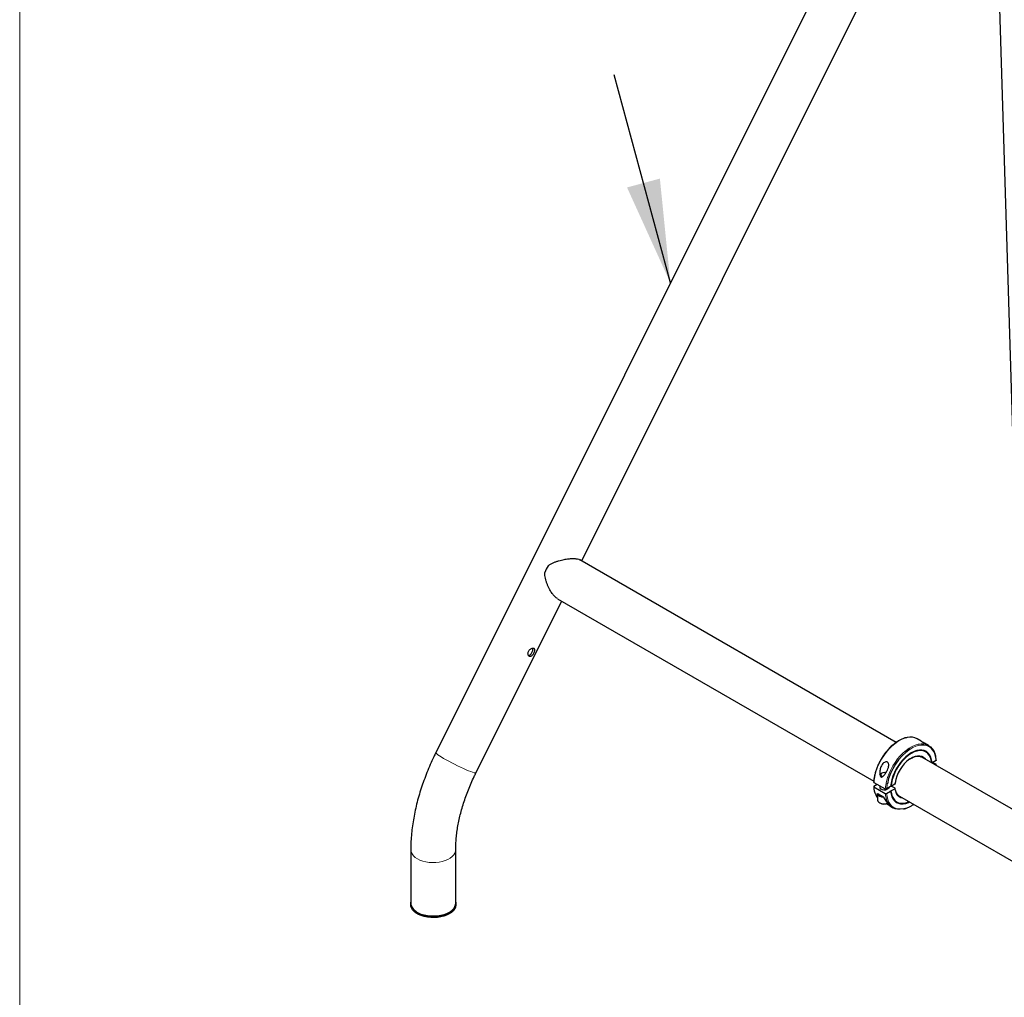
# Model space of a CAD drawing. Units: inches. Extents: x 0.3 to 10.6, y 0.1 to 8.2.
# Drawn here: x 0.3 to 1.5, y 5.5 to 6.7 of the extents above; entities that cross this region are included whole.
import ezdxf

# ---------------------------------------------------------------- set-up
doc = ezdxf.new("R2010")
doc.units = ezdxf.units.IN
doc.header["$MEASUREMENT"] = 0
doc.linetypes.add('PHANTOM', pattern=[0.5, 0.25, -0.05, 0.05, -0.05, 0.05, -0.05])
doc.layers.add('BORDER', color=7, linetype='Continuous', lineweight=35)
doc.layers.add('TXT', color=7, linetype='PHANTOM', lineweight=50)
doc.styles.get("Standard").update_dxf_attribs({"font": 'ARIAL.TTF'})
doc.dimstyles.new('SLDDIMSTYLE0', dxfattribs={"dimtxt": 0.18, "dimasz": 0.12, "dimexe": 0, "dimexo": 0.0625, "dimgap": 0, "dimtad": 0, "dimtih": 1, "dimtoh": 1, "dimdec": 0, "dimrnd": 1e-09, "dimzin": 0, "dimdsep": 46, "dimlunit": 5, "dimtxsty": 'Standard', "dimsah": 1, "dimcen": 0.09, "dimadec": 0, "dimazin": 0, "dimtfac": 0.12, "dimtdec": 0, "dimtofl": 0, "dimtmove": 0, "dimatfit": 3, "dimfxl": 1, "dimfrac": 2, "dimtolj": 1, "dimtzin": 0, "dimarcsym": 0})

msp = doc.modelspace()

# ---------------------------------------------------------------- linework, layer by layer
at = {"color": 7, "linetype": 'Continuous', "lineweight": 25}
for p, q in [((1.4335, 7.7362), (1.4868, 6.0047)), ((1.4368, 7.0719), (0.8124, 5.8211)), ((0.9817, 6.0436), (1.4563, 6.9944)), ((1.3462, 5.8331), (0.9795, 6.0448)), ((0.859, 5.7978), (0.9584, 5.9969)), ((0.9534, 5.9997), (1.3201, 5.788)), ((1.3753, 5.8344), (1.3706, 5.8371)), ((1.3838, 5.8294), (1.3791, 5.8322)), ((1.7544, 5.5975), (1.376, 5.8159)), ((1.3924, 5.8121), (1.3878, 5.8095)), ((1.3886, 5.8099), (1.3924, 5.8077)), ((1.3921, 5.8067), (1.3924, 5.8068)), ((1.3926, 5.8063), (1.3927, 5.8072)), ((1.3295, 5.7973), (1.3287, 5.7968)), ((1.3204, 5.7867), (1.3336, 5.779)), ((1.3204, 5.7823), (1.3242, 5.7845)), ((1.3204, 5.7814), (1.3336, 5.7738)), ((1.3272, 5.7827), (1.3272, 5.7807)), ((1.3397, 5.7817), (1.3351, 5.779)), ((1.3447, 5.7846), (1.3401, 5.7819)), ((1.3401, 5.7767), (1.3447, 5.7793)), ((1.3409, 5.7824), (1.3447, 5.7802)), ((1.345, 5.785), (1.3452, 5.7861)), ((1.3246, 5.7737), (1.3246, 5.7662)), ((1.3246, 5.7716), (1.3246, 5.7737)), ((1.3246, 5.7737), (1.3314, 5.7698)), ((1.3351, 5.7738), (1.3397, 5.7764)), ((1.3494, 5.7712), (1.35, 5.7708)), ((1.35, 5.7708), (1.7311, 5.5508)), ((1.3269, 5.763), (1.3272, 5.7628)), ((1.3401, 5.7585), (1.3422, 5.7573)), ((0.7834, 5.7086), (0.7834, 5.6464)), ((0.8355, 5.6464), (0.8355, 5.7086)), ((0.7833, 5.6464), (0.7833, 5.6449)), ((0.8356, 5.6449), (0.8356, 5.6464))]:
    msp.add_line(p, q, dxfattribs=at)
at = {"color": 8, "linetype": 'PHANTOM', "lineweight": 18}
for p, q in [((1.3924, 5.8065), (1.3924, 5.8068)), ((1.3447, 5.7846), (1.3449, 5.7859))]:
    msp.add_line(p, q, dxfattribs=at)
at = {"color": 8, "linetype": 'PHANTOM', "lineweight": 18, "flags": 128}
for points in [[(1.3592, 5.8387), (1.3584, 5.8385), (1.355, 5.8375), (1.3515, 5.836), (1.348, 5.834), (1.3445, 5.8315), (1.3411, 5.8285), (1.3378, 5.8252), (1.3347, 5.8215), (1.3318, 5.8176), (1.3291, 5.8134), (1.3267, 5.809), (1.3247, 5.8045), (1.323, 5.8), (1.3217, 5.7954), (1.3209, 5.791), (1.3204, 5.7867)], [(1.3336, 5.779), (1.3341, 5.7833), (1.335, 5.7878), (1.3363, 5.7923), (1.338, 5.7968), (1.34, 5.8013), (1.3424, 5.8057), (1.345, 5.8099), (1.3479, 5.8139), (1.351, 5.8175), (1.3543, 5.8209), (1.3578, 5.8238), (1.3612, 5.8263), (1.3648, 5.8283), (1.3683, 5.8299), (1.3716, 5.8309)], [(1.3924, 5.8121), (1.3919, 5.8157), (1.391, 5.8191), (1.3898, 5.822), (1.3881, 5.8245), (1.3862, 5.8266), (1.3839, 5.8282), (1.3813, 5.8293), (1.3784, 5.8299), (1.3754, 5.83), (1.3722, 5.8295), (1.3689, 5.8285), (1.3655, 5.827), (1.3624, 5.8253)], [(0.8124, 5.8211), (0.8124, 5.8209), (0.8127, 5.8204), (0.8135, 5.8196), (0.8148, 5.8186), (0.8166, 5.8175), (0.8188, 5.8161), (0.8214, 5.8145), (0.8243, 5.8129), (0.8275, 5.8112), (0.8308, 5.8094), (0.8342, 5.8077), (0.8377, 5.8059), (0.8412, 5.8043), (0.8445, 5.8028), (0.8476, 5.8014), (0.8505, 5.8002), (0.853, 5.7992), (0.8551, 5.7984), (0.8568, 5.7979), (0.8581, 5.7977), (0.8588, 5.7977), (0.859, 5.7978)], [(1.3619, 5.8139), (1.3623, 5.8141), (1.3652, 5.8158), (1.3681, 5.817), (1.3709, 5.8176), (1.3735, 5.8176), (1.3759, 5.817), (1.378, 5.8159), (1.3798, 5.8143), (1.3805, 5.8133)], [(1.3359, 5.7852), (1.3356, 5.7832), (1.3351, 5.779)], [(1.3544, 5.7682), (1.354, 5.7683), (1.3516, 5.7688), (1.3495, 5.7699), (1.3477, 5.7716), (1.3463, 5.7737), (1.3453, 5.7763), (1.3447, 5.7793)], [(1.3348, 5.7671), (1.3341, 5.77), (1.3336, 5.7738)], [(1.3351, 5.7738), (1.3356, 5.7701), (1.3365, 5.7668), (1.3377, 5.7639), (1.3394, 5.7613), (1.3413, 5.7592), (1.3436, 5.7576), (1.3462, 5.7565), (1.3491, 5.7559), (1.3521, 5.7559), (1.3553, 5.7564), (1.3586, 5.7573), (1.362, 5.7588), (1.3655, 5.7608), (1.3663, 5.7614)], [(0.7834, 5.7086), (0.7834, 5.7081), (0.7838, 5.7058), (0.7849, 5.7037), (0.7864, 5.7016), (0.7885, 5.6997), (0.791, 5.698), (0.794, 5.6965), (0.7973, 5.6953), (0.8008, 5.6944), (0.8046, 5.6938), (0.8085, 5.6936), (0.8124, 5.6937), (0.8162, 5.6941), (0.8198, 5.6948), (0.8233, 5.6959), (0.8264, 5.6972), (0.8292, 5.6988), (0.8315, 5.7006), (0.8333, 5.7026), (0.8346, 5.7047), (0.8353, 5.7069), (0.8355, 5.7086)]]:
    msp.add_lwpolyline(points, dxfattribs=at)
at = {"color": 7, "linetype": 'Continuous', "lineweight": 25, "flags": 128}
for points in [[(1.3878, 5.8095), (1.3873, 5.8128), (1.3863, 5.8159), (1.385, 5.8185), (1.3832, 5.8207), (1.3812, 5.8223), (1.3788, 5.8235), (1.3761, 5.824), (1.3732, 5.8241), (1.3702, 5.8235), (1.367, 5.8224), (1.3637, 5.8208), (1.3605, 5.8187), (1.3573, 5.8161), (1.3543, 5.8131), (1.3514, 5.8098), (1.3487, 5.8061), (1.3463, 5.8022), (1.3442, 5.7981), (1.3425, 5.794), (1.3412, 5.7898), (1.3402, 5.7857), (1.3397, 5.7817)], [(1.3874, 5.8092), (1.3868, 5.8125), (1.3859, 5.8155), (1.3846, 5.8181), (1.3829, 5.8202), (1.3808, 5.8218), (1.3785, 5.8229), (1.3759, 5.8235), (1.373, 5.8235), (1.37, 5.823), (1.3669, 5.8219), (1.3637, 5.8203), (1.3606, 5.8182), (1.3575, 5.8157), (1.3545, 5.8128), (1.3516, 5.8095), (1.349, 5.8059), (1.3467, 5.8021), (1.3446, 5.7981), (1.3429, 5.794), (1.3416, 5.7899), (1.3407, 5.7859), (1.3401, 5.7819)], [(1.3716, 5.8309), (1.3717, 5.8309), (1.375, 5.8314), (1.3781, 5.8313), (1.381, 5.8307), (1.3837, 5.8295), (1.386, 5.8279), (1.388, 5.8257), (1.3897, 5.8231), (1.391, 5.8201), (1.3912, 5.8196)], [(1.3274, 5.7955), (1.3277, 5.796), (1.3287, 5.7968)], [(1.3342, 5.7977), (1.334, 5.7978), (1.3324, 5.798), (1.3309, 5.7978), (1.3295, 5.7973), (1.3286, 5.7965), (1.3283, 5.7956), (1.3286, 5.7947), (1.3295, 5.7939), (1.3308, 5.7935)], [(1.3376, 5.7805), (1.3375, 5.7799), (1.3367, 5.779), (1.3354, 5.7783), (1.3338, 5.7778), (1.332, 5.7777), (1.3302, 5.778), (1.3287, 5.7786)], [(1.3218, 5.7741), (1.323, 5.7712), (1.3246, 5.7688)], [(1.3246, 5.7662), (1.3246, 5.766), (1.325, 5.7648), (1.3259, 5.7637), (1.3273, 5.7628), (1.3291, 5.7621), (1.3311, 5.7617), (1.3332, 5.7617), (1.3353, 5.762), (1.3364, 5.7623)], [(1.3544, 5.7558), (1.3543, 5.7558), (1.351, 5.7554), (1.3479, 5.7554), (1.345, 5.756), (1.3424, 5.7572), (1.34, 5.7588), (1.338, 5.761), (1.3363, 5.7636), (1.335, 5.7666), (1.3348, 5.7671)], [(1.3397, 5.7764), (1.3402, 5.773), (1.3412, 5.77), (1.3425, 5.7674), (1.3442, 5.7652), (1.3463, 5.7635), (1.3487, 5.7624), (1.3514, 5.7618), (1.3543, 5.7618), (1.3573, 5.7623), (1.3605, 5.7634), (1.3618, 5.764)], [(1.3401, 5.7767), (1.3407, 5.7734), (1.3416, 5.7704), (1.3429, 5.7678), (1.3446, 5.7657), (1.3467, 5.7641), (1.349, 5.763), (1.3516, 5.7624), (1.3545, 5.7624), (1.3575, 5.7629), (1.3606, 5.764), (1.3613, 5.7643)], [(0.8355, 5.6476), (0.8355, 5.6458), (0.8351, 5.6436), (0.8341, 5.6414), (0.8325, 5.6393), (0.8305, 5.6374), (0.8279, 5.6357), (0.8249, 5.6342), (0.8216, 5.633), (0.8181, 5.6321), (0.8143, 5.6315), (0.8104, 5.6313), (0.8065, 5.6314), (0.8027, 5.6318), (0.799, 5.6325), (0.7955, 5.6336), (0.7924, 5.6349), (0.7896, 5.6365), (0.7873, 5.6383), (0.7855, 5.6403), (0.7842, 5.6425), (0.7835, 5.6447), (0.7833, 5.6469), (0.7834, 5.6476)], [(0.8356, 5.6449), (0.8355, 5.6443), (0.8351, 5.6421), (0.8341, 5.6399), (0.8325, 5.6378), (0.8305, 5.6359), (0.8279, 5.6342), (0.8249, 5.6327), (0.8216, 5.6315), (0.8181, 5.6306), (0.8143, 5.63), (0.8104, 5.6298), (0.8065, 5.6299), (0.8027, 5.6303), (0.799, 5.631), (0.7955, 5.6321), (0.7924, 5.6334), (0.7896, 5.635), (0.7873, 5.6368), (0.7855, 5.6388), (0.7842, 5.641), (0.7835, 5.6432), (0.7833, 5.6449)], [(0.7834, 5.6464), (0.7834, 5.6458), (0.7838, 5.6436), (0.7849, 5.6414), (0.7864, 5.6393), (0.7885, 5.6374), (0.791, 5.6357), (0.794, 5.6343), (0.7973, 5.6331), (0.8008, 5.6322), (0.8046, 5.6316), (0.8085, 5.6313), (0.8124, 5.6314), (0.8162, 5.6318), (0.8198, 5.6326), (0.8233, 5.6336), (0.8264, 5.635), (0.8292, 5.6366), (0.8315, 5.6384), (0.8333, 5.6403), (0.8346, 5.6425), (0.8353, 5.6447), (0.8355, 5.6464)]]:
    msp.add_lwpolyline(points, dxfattribs=at)
at = {"color": 7, "linetype": 'Continuous', "lineweight": 25}
for centre, radius, start, end in [((0.9802, 6.0143), 0.0444, 147.7472, 159.1983), ((1.3628, 5.8227), 0.0164, 61.4934, 102.5228), ((1.3988, 5.7725), 0.0641, 124.6022, 168.6172), ((1.3873, 5.7793), 0.0429, 126.2813, 171.1829), ((1.3297, 5.7809), 0.00248, 183.7966, 247.5236), ((1.3308, 5.7767), 0.00685, 206.6123, 273.3931), ((1.3325, 5.7729), 0.0114, 242.4163, 290.3721)]:
    msp.add_arc(centre, radius, start, end, dxfattribs=at)
at = {"color": 8, "linetype": 'PHANTOM', "lineweight": 18}
msp.add_arc((1.3478, 5.783), 0.0275, 183.2449, 198.9112, dxfattribs=at)
at = {"color": 7, "linetype": 'Continuous', "lineweight": 25}
for points, knots in [([(0.9427, 6.038), (0.9436, 6.0387), (0.9454, 6.04), (0.9484, 6.0414), (0.9515, 6.0427), (0.9548, 6.0437), (0.958, 6.0446), (0.9618, 6.0454), (0.9662, 6.0461), (0.9708, 6.0464), (0.975, 6.0462), (0.978, 6.0457), (0.979, 6.045), (0.9794, 6.0447)], [0, 0, 0, 0, 0.078016, 0.155906, 0.234005, 0.312545, 0.390063, 0.467241, 0.584045, 0.701329, 0.819049, 0.936269, 1, 1, 1, 1]), ([(0.9535, 5.9998), (0.953, 6.0001), (0.9516, 6.0008), (0.9493, 6.0032), (0.9465, 6.0067), (0.9443, 6.0104), (0.9427, 6.0138), (0.9414, 6.0169), (0.9403, 6.0201), (0.9394, 6.0234), (0.9387, 6.0267), (0.9387, 6.029), (0.9387, 6.0301)], [0, 0, 0, 0, 0.0615295, 0.1964035, 0.331005, 0.4646067, 0.5536663, 0.6426405, 0.7319428, 0.8211682, 0.9105285, 1, 1, 1, 1]), ([(0.9269, 5.9398), (0.9269, 5.9403), (0.9269, 5.9412), (0.9264, 5.942), (0.9254, 5.9425), (0.9241, 5.9424), (0.9227, 5.9418), (0.9213, 5.9408), (0.9202, 5.9393), (0.9194, 5.9377), (0.9192, 5.936), (0.9194, 5.9344), (0.92, 5.9332), (0.9209, 5.9326), (0.9219, 5.9325), (0.9231, 5.933), (0.9242, 5.934), (0.9253, 5.9355), (0.9262, 5.9371), (0.9267, 5.9386), (0.9269, 5.9394), (0.9269, 5.9398)], [0, 0, 0, 0, 0.053878, 0.107778, 0.161035, 0.213522, 0.266429, 0.32032, 0.374264, 0.427189, 0.479628, 0.532854, 0.586922, 0.64059, 0.693262, 0.745867, 0.799412, 0.853508, 0.906864, 0.959332, 1, 1, 1, 1]), ([(0.9198, 5.9337), (0.9199, 5.9337), (0.9203, 5.9336), (0.9211, 5.9341), (0.9223, 5.9351), (0.9233, 5.9366), (0.9242, 5.9382), (0.9248, 5.9397), (0.9249, 5.9406), (0.925, 5.9409)], [0, 0, 0, 0, 0.0305717, 0.1953702, 0.3637732, 0.534458, 0.7023463, 0.8666529, 1, 1, 1, 1]), ([(0.925, 5.9409), (0.925, 5.9414), (0.9251, 5.942), (0.9248, 5.9423), (0.9248, 5.9424)], [0, 0, 0, 0, 0.842948, 1, 1, 1, 1]), ([(1.3588, 5.8387), (1.3579, 5.8386), (1.356, 5.8382), (1.3529, 5.837), (1.3495, 5.8353), (1.3462, 5.8332), (1.3429, 5.8308), (1.3398, 5.8279), (1.3367, 5.8247), (1.3338, 5.8212), (1.3311, 5.8175), (1.3286, 5.8135), (1.3264, 5.8094), (1.3245, 5.8052), (1.3229, 5.801), (1.3216, 5.7967), (1.3207, 5.7926), (1.3202, 5.7894), (1.3201, 5.7876), (1.3201, 5.7871)], [0, 0, 0, 0, 0.050478, 0.112244, 0.17418, 0.236183, 0.298179, 0.360145, 0.422075, 0.483973, 0.545848, 0.607709, 0.669568, 0.731435, 0.793318, 0.855229, 0.917181, 0.979182, 1, 1, 1, 1]), ([(1.3753, 5.8344), (1.3753, 5.8344), (1.3754, 5.8343), (1.3759, 5.834), (1.3768, 5.8335), (1.3779, 5.8329), (1.3787, 5.8324), (1.3791, 5.8322), (1.3791, 5.8322)], [0, 0, 0, 0, 0.075471, 0.311955, 0.54945, 0.764175, 0.984394, 1, 1, 1, 1]), ([(0.8124, 5.8211), (0.8116, 5.8195), (0.8094, 5.8149), (0.8059, 5.8073), (0.8021, 5.7982), (0.7986, 5.789), (0.7954, 5.7798), (0.7926, 5.7706), (0.7901, 5.7614), (0.788, 5.7522), (0.7863, 5.743), (0.785, 5.734), (0.784, 5.725), (0.7835, 5.7165), (0.7834, 5.7111), (0.7834, 5.7086)], [0, 0, 0, 0, 0.042788, 0.122923, 0.203118, 0.28339, 0.36376, 0.444244, 0.52486, 0.605622, 0.686542, 0.767627, 0.848878, 0.930285, 1, 1, 1, 1]), ([(1.3618, 5.8134), (1.3623, 5.8138), (1.3637, 5.8147), (1.3659, 5.8158), (1.3684, 5.8167), (1.3707, 5.8171), (1.3729, 5.817), (1.3747, 5.8166), (1.3756, 5.8161), (1.376, 5.8159)], [0, 0, 0, 0, 0.099808, 0.258086, 0.41621, 0.574415, 0.733343, 0.894096, 1, 1, 1, 1]), ([(1.3927, 5.8125), (1.3926, 5.813), (1.3925, 5.8147), (1.3922, 5.8169), (1.3916, 5.8186), (1.3914, 5.8192)], [0, 0, 0, 0, 0.185947, 0.698349, 1, 1, 1, 1]), ([(1.3927, 5.8125), (1.3927, 5.8125), (1.3927, 5.8124), (1.3926, 5.8122), (1.3924, 5.8121), (1.3924, 5.8121)], [0, 0, 0, 0, 0.312397, 0.724777, 1, 1, 1, 1]), ([(1.3361, 5.801), (1.3353, 5.7995), (1.3339, 5.7969), (1.332, 5.7945), (1.3306, 5.7933), (1.3298, 5.7928), (1.329, 5.7929), (1.3285, 5.7931), (1.3281, 5.7937), (1.3276, 5.7947), (1.3271, 5.7973), (1.3273, 5.8013), (1.3286, 5.8055), (1.3306, 5.8084), (1.3324, 5.8099), (1.3339, 5.8105), (1.3353, 5.8106), (1.3363, 5.8101), (1.3371, 5.8093), (1.3376, 5.808), (1.3377, 5.8062), (1.3372, 5.8037), (1.3365, 5.8019), (1.3361, 5.801)], [0, 0, 0, 0, 0.112297, 0.1934777, 0.2206905, 0.2543963, 0.2688226, 0.2833535, 0.2964644, 0.3181335, 0.361223, 0.4603712, 0.5707449, 0.6365703, 0.6871395, 0.7236215, 0.7537367, 0.7839808, 0.8113251, 0.8393692, 0.8800272, 0.9376763, 1, 1, 1, 1]), ([(1.3878, 5.8095), (1.3878, 5.8095), (1.3877, 5.8095), (1.3876, 5.8095), (1.3875, 5.8095), (1.3874, 5.8095), (1.3873, 5.8095), (1.3873, 5.8094), (1.3873, 5.8094)], [0, 0, 0, 0, 0.122317, 0.301408, 0.48083, 0.660954, 0.841854, 1, 1, 1, 1]), ([(1.3924, 5.8068), (1.3925, 5.8069), (1.3926, 5.807), (1.3927, 5.8072), (1.3927, 5.8074), (1.3926, 5.8076), (1.3924, 5.8077), (1.3924, 5.8077)], [0, 0, 0, 0, 0.215528, 0.431068, 0.646286, 0.86087, 1, 1, 1, 1]), ([(0.8355, 5.7086), (0.8355, 5.7097), (0.8355, 5.713), (0.8358, 5.7186), (0.8364, 5.7255), (0.8374, 5.7326), (0.8387, 5.7399), (0.8403, 5.7473), (0.8423, 5.7549), (0.8446, 5.7625), (0.8472, 5.7703), (0.8501, 5.778), (0.8533, 5.7858), (0.8563, 5.7924), (0.8583, 5.7963), (0.859, 5.7978)], [0, 0, 0, 0, 0.042634, 0.124317, 0.206197, 0.288301, 0.370639, 0.453208, 0.535997, 0.618988, 0.702162, 0.785494, 0.86896, 0.952533, 1, 1, 1, 1]), ([(1.3204, 5.7867), (1.3203, 5.7867), (1.3202, 5.7868), (1.3201, 5.787), (1.3201, 5.7871), (1.3201, 5.7871)], [0, 0, 0, 0, 0.404532, 0.809046, 1, 1, 1, 1]), ([(1.3204, 5.7823), (1.3203, 5.7822), (1.3202, 5.7821), (1.3201, 5.7819), (1.3201, 5.7817), (1.3202, 5.7815), (1.3203, 5.7815), (1.3204, 5.7814)], [0, 0, 0, 0, 0.215528, 0.431068, 0.646286, 0.86087, 1, 1, 1, 1]), ([(1.3201, 5.7818), (1.3201, 5.7814), (1.3202, 5.7797), (1.3207, 5.7772), (1.3213, 5.7753), (1.3216, 5.7744)], [0, 0, 0, 0, 0.166713, 0.626181, 1, 1, 1, 1]), ([(1.3351, 5.779), (1.335, 5.779), (1.3348, 5.7789), (1.3345, 5.7789), (1.3341, 5.7789), (1.3338, 5.7789), (1.3337, 5.779), (1.3336, 5.779)], [0, 0, 0, 0, 0.215528, 0.431068, 0.646286, 0.86087, 1, 1, 1, 1]), ([(1.3397, 5.7764), (1.3397, 5.7764), (1.3396, 5.7764), (1.3396, 5.7765), (1.3396, 5.7765), (1.3396, 5.7766), (1.3397, 5.7767), (1.3397, 5.7767), (1.3398, 5.7767), (1.3399, 5.7767), (1.3401, 5.7767), (1.3401, 5.7767), (1.3401, 5.7767), (1.3401, 5.7767)], [0, 0, 0, 0, 0.072796, 0.1389, 0.246119, 0.353325, 0.460875, 0.568812, 0.676883, 0.784769, 0.892227, 0.999208, 1, 1, 1, 1]), ([(1.3401, 5.7819), (1.3401, 5.7819), (1.3401, 5.782), (1.34, 5.782), (1.3399, 5.782), (1.3398, 5.782), (1.3397, 5.782), (1.3397, 5.782)], [0, 0, 0, 0, 0.090903, 0.322862, 0.555077, 0.788128, 1, 1, 1, 1]), ([(1.345, 5.785), (1.345, 5.785), (1.345, 5.7849), (1.3449, 5.7847), (1.3448, 5.7846), (1.3447, 5.7846)], [0, 0, 0, 0, 0.237111, 0.691067, 1, 1, 1, 1]), ([(1.3447, 5.7793), (1.3448, 5.7794), (1.345, 5.7795), (1.3451, 5.7797), (1.345, 5.7799), (1.3449, 5.7801), (1.3448, 5.7801), (1.3447, 5.7802)], [0, 0, 0, 0, 0.216671, 0.433365, 0.649391, 0.863901, 1, 1, 1, 1]), ([(1.3494, 5.7712), (1.3494, 5.7712), (1.3488, 5.7715), (1.3478, 5.7725), (1.3466, 5.7743), (1.3457, 5.7765), (1.3452, 5.7784), (1.3451, 5.7796), (1.345, 5.7798)], [0, 0, 0, 0, 0.004168, 0.24267, 0.479354, 0.711967, 0.941623, 1, 1, 1, 1]), ([(1.3314, 5.7698), (1.3322, 5.7683), (1.3341, 5.7651), (1.3368, 5.7616), (1.3389, 5.7594), (1.34, 5.7585), (1.3401, 5.7585), (1.3401, 5.7585)], [0, 0, 0, 0, 0.2838456, 0.5769903, 0.7749635, 0.9740569, 1, 1, 1, 1]), ([(1.3336, 5.7738), (1.3337, 5.7737), (1.3339, 5.7736), (1.3343, 5.7736), (1.3346, 5.7736), (1.3349, 5.7737), (1.335, 5.7737), (1.3351, 5.7738)], [0, 0, 0, 0, 0.213878, 0.427747, 0.6419, 0.856665, 1, 1, 1, 1]), ([(1.339, 5.7593), (1.3389, 5.7594), (1.3385, 5.7597), (1.3371, 5.7605), (1.3357, 5.7613), (1.3349, 5.7617), (1.3346, 5.7618)], [0, 0, 0, 0, 0.14685, 0.5243612, 0.8822264, 1, 1, 1, 1]), ([(1.3548, 5.7558), (1.3554, 5.756), (1.3571, 5.7563), (1.3599, 5.7574), (1.3632, 5.7591), (1.3655, 5.7604), (1.3666, 5.7612), (1.3666, 5.7612)], [0, 0, 0, 0, 0.155493, 0.435057, 0.715395, 0.996034, 1, 1, 1, 1])]:
    msp.add_open_spline(points, degree=3, knots=knots, dxfattribs=at)
at = {"layer": 'BORDER', "lineweight": 18}
msp.add_line((0.3299, 8.1921), (0.3299, 0.3921), dxfattribs=at)

# ---------------------------------------------------------------- leaders
at = {"layer": 'TXT'}
msp.add_leader([(1.0844, 6.366), (0.9395, 6.9039), (0.8195, 6.9039)], dimstyle='SLDDIMSTYLE0', dxfattribs=at)

doc.saveas('drawing.dxf')
